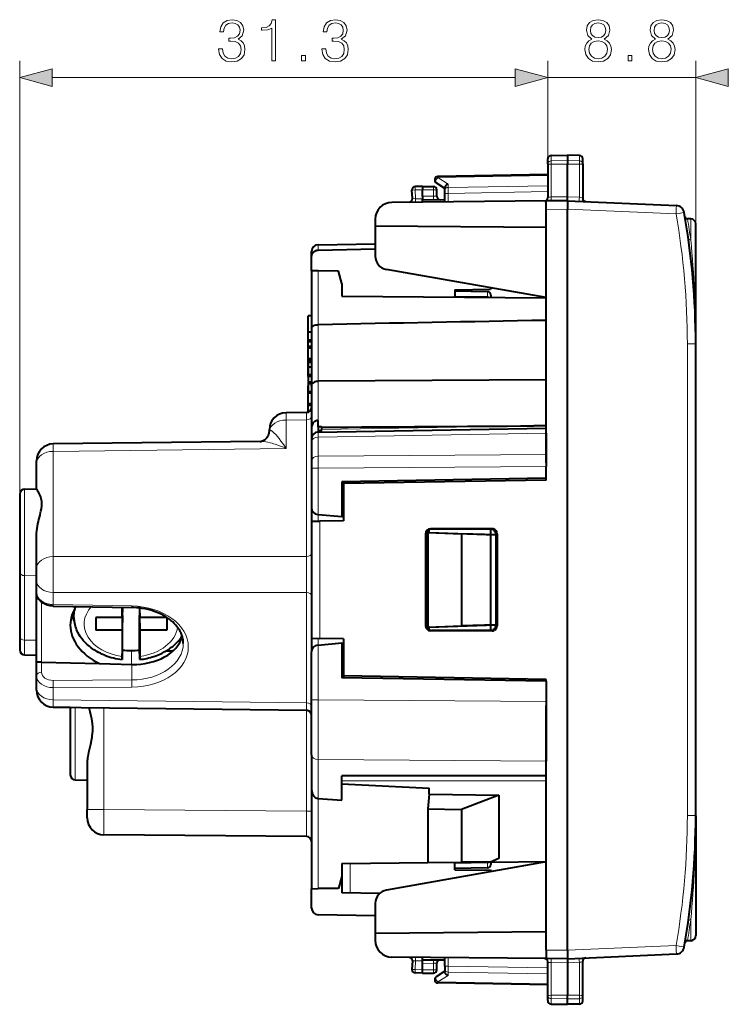
# Model space of a CAD drawing. Extents: x 0 to 420, y 0 to 297.
# Drawn here: x 230 to 272, y 118 to 176 of the extents above; entities that cross this region are included whole.
import ezdxf

# ---------------------------------------------------------------- set-up
doc = ezdxf.new("R2010")
doc.units = 0

msp = doc.modelspace()

# ---------------------------------------------------------------- linework, layer by layer
at = {"color": 7, "lineweight": 18}
for p, q in [((230.05275, 143.556229), (230.05275, 173.848709)), ((261.352753, 167.740036), (261.352753, 173.848709)), ((261.352753, 167.740036), (261.352753, 173.848709)), ((270.127747, 157.069656), (270.127747, 173.848709)), ((231.984604, 172.848709), (259.420898, 172.848709)), ((261.352753, 172.848709), (270.127747, 172.848709)), ((261.549255, 168.233185), (261.549255, 167.912766)), ((263.231232, 168.237991), (263.231232, 167.917053)), ((261.549255, 167.912766), (262.52774, 167.928009)), ((261.549255, 167.912766), (261.549255, 167.715149)), ((261.549255, 167.715149), (262.52774, 167.711929)), ((261.549255, 167.715149), (261.549255, 165.779266)), ((263.231232, 167.917053), (262.52774, 167.928009)), ((263.231232, 167.714233), (262.52774, 167.711929)), ((263.231232, 167.917053), (263.231232, 167.714233)), ((263.231232, 167.714233), (263.231232, 165.757141)), ((261.352753, 167.041733), (254.847824, 166.928192)), ((255.447815, 166.537628), (254.847824, 166.928192)), ((255.447815, 166.343506), (255.447815, 166.537628)), ((261.352753, 166.446579), (255.447815, 166.343506)), ((255.449265, 165.98996), (255.447815, 166.343506)), ((253.523087, 165.671631), (253.329834, 165.678711)), ((253.92775, 166.200363), (253.495773, 166.192825)), ((253.523087, 165.671631), (253.495773, 166.192825)), ((253.92775, 165.675171), (253.523087, 165.671631)), ((253.92775, 166.200272), (254.584732, 166.200272)), ((253.92775, 165.825272), (254.584732, 165.819534)), ((254.777756, 166.200272), (254.584732, 166.200272)), ((254.584732, 165.819534), (254.584732, 166.200272)), ((254.777374, 165.816177), (254.584732, 165.819534)), ((255.252747, 165.98996), (255.449265, 165.98996)), ((261.352753, 166.093018), (255.449265, 165.98996)), ((255.449265, 165.488495), (255.449265, 165.98996)), ((262.52774, 165.787811), (261.549255, 165.779266)), ((262.527771, 165.787872), (263.231232, 165.757141)), ((262.52774, 165.050323), (261.252747, 165.0392)), ((262.52774, 165.049988), (268.960968, 164.769104)), ((269.832977, 164.480423), (269.832977, 163.231659)), ((247.745209, 162.634064), (247.745773, 162.948807)), ((247.745773, 161.396851), (247.745773, 158.209488)), ((257.78125, 159.873764), (255.852753, 159.907425)), ((257.781281, 160.166183), (257.78125, 159.873764)), ((257.78125, 159.824982), (257.78125, 159.873764)), ((247.749268, 158.209534), (247.749268, 154.875732)), ((269.632111, 129.13089), (269.632111, 157.069656)), ((270.127747, 157.069656), (269.632111, 157.069656)), ((247.749268, 154.875732), (247.749268, 152.540482)), ((245.844025, 152.559692), (245.840408, 152.998978)), ((247.055374, 152.574631), (247.056458, 153.013977)), ((247.055374, 152.574631), (245.844025, 152.559692)), ((245.844025, 150.877075), (245.844025, 152.559692)), ((247.055374, 144.471909), (247.055374, 152.574631)), ((247.745712, 151.848373), (247.745773, 151.555954)), ((247.745773, 151.555954), (261.252747, 151.791718)), ((247.952759, 151.99884), (260.527039, 152.218323)), ((232.044022, 150.706757), (232.040405, 151.146057)), ((247.745773, 151.555954), (247.745773, 150.427536)), ((245.844025, 150.877075), (232.044022, 150.706757)), ((232.044022, 144.471909), (232.044022, 150.706757)), ((247.745773, 150.427536), (261.252747, 150.525177)), ((247.745773, 150.427536), (247.745773, 149.720535)), ((247.352753, 149.720535), (247.745773, 149.720535)), ((247.745773, 149.720535), (261.252747, 149.818192)), ((247.745773, 149.720535), (247.745773, 146.967911)), ((230.347519, 148.474228), (230.347519, 143.344131)), ((249.252747, 147.498505), (249.152756, 147.500244)), ((249.252747, 147.098557), (249.152756, 147.100311)), ((247.745773, 146.975266), (247.745773, 146.573975)), ((247.844025, 146.575684), (247.844025, 139.624863)), ((254.17775, 145.800598), (254.111084, 145.822784)), ((254.478073, 146.100281), (254.410843, 146.12265)), ((257.977783, 146.100281), (258.051544, 146.124863)), ((258.27774, 145.800415), (258.352051, 145.82518)), ((232.044022, 144.471909), (247.055374, 144.471909)), ((230.347519, 143.344131), (230.347519, 139.525757)), ((230.347519, 143.344131), (231.05275, 143.335419)), ((232.044022, 141.633133), (232.044022, 142.350677)), ((232.044022, 142.350677), (247.055374, 142.350662)), ((247.055359, 135.807556), (247.055374, 142.350662)), ((231.337051, 138.219681), (231.337051, 141.787628)), ((232.044022, 141.633133), (236.709473, 141.546753)), ((254.17775, 140.399948), (254.111069, 140.377762)), ((254.478073, 140.100281), (254.410843, 140.077911)), ((257.977783, 140.100281), (258.051544, 140.075684)), ((258.27774, 140.400131), (258.352051, 140.375366)), ((230.347519, 139.525757), (230.347519, 138.645569)), ((230.347519, 139.525757), (231.05275, 139.517044)), ((247.745773, 139.626587), (247.745773, 139.225296)), ((236.688171, 138.087418), (236.688171, 138.909454)), ((247.745773, 135.97995), (247.745773, 139.23288)), ((249.252747, 139.10199), (249.152756, 139.10025)), ((249.252747, 138.702057), (249.152756, 138.700302)), ((231.347519, 137.620987), (231.347519, 138.219421)), ((236.706848, 138.08696), (236.706848, 137.163391)), ((236.706848, 137.163391), (232.041412, 137.134598)), ((236.709473, 136.739166), (232.044022, 136.710373)), ((232.044022, 135.992828), (232.044022, 136.710373)), ((232.040405, 135.553543), (232.044022, 135.992828)), ((232.044022, 135.992828), (247.055359, 135.807556)), ((247.745773, 135.97995), (247.352753, 135.97995)), ((247.745773, 135.97995), (261.252747, 135.882294)), ((247.745773, 132.444946), (247.745773, 135.97995)), ((233.347519, 135.537399), (233.347519, 131.245132)), ((235.044022, 135.516479), (235.044022, 129.491577)), ((247.056458, 135.36821), (247.055359, 135.807556)), ((247.055359, 129.386749), (247.055359, 135.368225)), ((247.745773, 132.444946), (261.252747, 132.34729)), ((247.745773, 132.444946), (247.745773, 130.144958)), ((261.252747, 131.468353), (249.15274, 131.468353)), ((261.252747, 131.185547), (249.15274, 131.185547)), ((247.745773, 130.144958), (247.745773, 124.803703)), ((234.05275, 129.491577), (235.044022, 129.491577)), ((247.055359, 129.386749), (235.044022, 129.491577)), ((247.352753, 129.386749), (247.055359, 129.386749)), ((270.127747, 129.13089), (269.632111, 129.13089)), ((249.644028, 124.547882), (249.644028, 126.304565)), ((257.78125, 126.326782), (255.852753, 126.293121)), ((257.78125, 126.326782), (257.78125, 126.37558)), ((257.78125, 126.326782), (257.781281, 126.034363)), ((269.832977, 121.720131), (269.832977, 122.968895)), ((262.52774, 121.150558), (268.960968, 121.431435)), ((262.52774, 121.150215), (261.252747, 121.161346)), ((253.523087, 120.528908), (253.329819, 120.521851)), ((253.523087, 120.528908), (253.495773, 120.007721)), ((253.92775, 120.525383), (253.523087, 120.528908)), ((253.92775, 120.375275), (254.584732, 120.381012)), ((254.777359, 120.384377), (254.584732, 120.381012)), ((254.584732, 120.000275), (254.584732, 120.381012)), ((255.252747, 120.210579), (255.449249, 120.210579)), ((255.449249, 120.210579), (255.447815, 119.85704)), ((255.449249, 120.210579), (255.449249, 120.712051)), ((261.352753, 120.107536), (255.449249, 120.210579)), ((262.52774, 120.412743), (261.549255, 120.42128)), ((261.549255, 118.485405), (261.549255, 120.42128)), ((262.52774, 120.412682), (263.231232, 120.443398)), ((263.231232, 118.486305), (263.231232, 120.443398)), ((253.92775, 120.000183), (253.495773, 120.007721)), ((253.92775, 120.000275), (254.584732, 120.000275)), ((254.77774, 120.000275), (254.584732, 120.000275)), ((255.447815, 119.662926), (254.847809, 119.272362)), ((261.352753, 119.753975), (255.447815, 119.85704)), ((255.447815, 119.85704), (255.447815, 119.662926)), ((261.352753, 119.158821), (254.847809, 119.272362)), ((261.549255, 118.485405), (262.52774, 118.488617)), ((261.549255, 118.287781), (261.549255, 118.485405)), ((263.231232, 118.486305), (262.52774, 118.488617)), ((263.231232, 118.283501), (263.231232, 118.486305)), ((261.549255, 118.287781), (262.52774, 118.272537)), ((261.549255, 117.967354), (261.549255, 118.287781)), ((263.231232, 118.283501), (262.52774, 118.272537)), ((263.231232, 117.962555), (263.231232, 118.283501))]:
    msp.add_line(p, q, dxfattribs=at)
at = {"color": 7, "lineweight": 40}
for p, q in [((261.352753, 167.740036), (261.352753, 168.033234)), ((261.549255, 168.233185), (262.52774, 168.250275)), ((262.52774, 168.250275), (262.52774, 167.928009)), ((263.231232, 168.237991), (262.52774, 168.250275)), ((263.427765, 167.742706), (263.427765, 168.038025)), ((261.352753, 167.740036), (261.352753, 165.738281)), ((262.52774, 167.928009), (262.52774, 167.711929)), ((262.52774, 165.787811), (262.52774, 167.711929)), ((263.427765, 167.742706), (263.427765, 165.702438)), ((261.352753, 167.100281), (254.849258, 166.986755)), ((253.92775, 166.400269), (253.499268, 166.392792)), ((253.927521, 166.399872), (253.92775, 166.200272)), ((253.92775, 166.400269), (254.577759, 166.400269)), ((255.252747, 166.287781), (254.743652, 166.619171)), ((255.252747, 166.202103), (255.252747, 166.335327)), ((253.329422, 165.678741), (253.303024, 166.182358)), ((253.92775, 165.825272), (253.92775, 166.200272)), ((253.92775, 165.825272), (253.92775, 165.625732)), ((254.777756, 165.816162), (254.777756, 166.200272)), ((255.252747, 165.98996), (255.252747, 166.202103)), ((255.252747, 165.486786), (255.252747, 165.98996)), ((262.527679, 165.5504), (262.52774, 165.787872)), ((261.252747, 165.539154), (252.119034, 165.459442)), ((253.92775, 165.625336), (255.252762, 165.61377)), ((253.92775, 165.47522), (253.92775, 165.625336)), ((262.527771, 165.550278), (261.252747, 165.539154)), ((261.252747, 165.0392), (261.252747, 165.538895)), ((262.52774, 165.550278), (268.978424, 165.268631)), ((261.252747, 150.023285), (261.252747, 165.0392)), ((262.52774, 121.150558), (262.52774, 165.049988)), ((251.127747, 164.459473), (251.127747, 164.050278)), ((261.252747, 163.961914), (251.127747, 164.050278)), ((251.127747, 164.050278), (251.127747, 162.271561)), ((269.832977, 164.480423), (269.636993, 164.483841)), ((270.127747, 157.084656), (270.127747, 164.180466)), ((247.745773, 162.948807), (251.127762, 163.007843)), ((247.352753, 162.203247), (247.352753, 162.548859)), ((247.352753, 161.400269), (247.352753, 162.203247)), ((247.745209, 162.634064), (251.127747, 162.71286)), ((247.352753, 161.400269), (247.352753, 158.010925)), ((247.745773, 161.396851), (247.352997, 161.400269)), ((248.955536, 161.386292), (247.745773, 161.396851)), ((249.152756, 160.650269), (248.955536, 161.386292)), ((261.252747, 159.814972), (251.788834, 161.483704)), ((249.152756, 160.650269), (249.152756, 159.900269)), ((249.152756, 159.900269), (261.252747, 159.794678)), ((255.852753, 160.275269), (257.95282, 160.311935)), ((255.852753, 160.275269), (255.852753, 159.841797)), ((257.78125, 160.166611), (255.852753, 160.200272)), ((255.852753, 160.199844), (255.852753, 159.907425)), ((255.852753, 159.841812), (255.852753, 159.907425)), ((258.022888, 160.384491), (257.95282, 160.311935)), ((257.977753, 159.966278), (257.977753, 159.824219)), ((247.152756, 157.758316), (247.152756, 158.727524)), ((247.352753, 158.727524), (247.152756, 158.727524)), ((247.748978, 158.209534), (247.745773, 158.209488)), ((247.152756, 157.802597), (247.152756, 157.992889)), ((247.152756, 157.29216), (247.152756, 157.758316)), ((247.352753, 157.758316), (247.152756, 157.758316)), ((247.352753, 158.010925), (247.352753, 154.577393)), ((247.152756, 156.910095), (247.152756, 157.339371)), ((247.152756, 157.194824), (247.152756, 157.29216)), ((247.352753, 157.29216), (247.152756, 157.29216)), ((247.352753, 157.194824), (247.152756, 157.194824)), ((247.152756, 156.823059), (247.152756, 156.910095)), ((247.352753, 156.910095), (247.152756, 156.910095)), ((270.127747, 129.13089), (270.127747, 157.069656)), ((247.152756, 156.365768), (247.152756, 156.823059)), ((247.152756, 156.181351), (247.152756, 156.823059)), ((247.352753, 156.823059), (247.152756, 156.823059)), ((247.152756, 156.069244), (247.152756, 156.727173)), ((247.152756, 156.181351), (247.152756, 156.11496)), ((247.352753, 156.181351), (247.152756, 156.181351)), ((247.152756, 156.069244), (247.152756, 156.172501)), ((247.152756, 156.11496), (247.152756, 155.784515)), ((247.352753, 156.069244), (247.152756, 156.069244)), ((247.152756, 155.967453), (247.152756, 156.069244)), ((247.152756, 155.69455), (247.152756, 155.967468)), ((247.352753, 155.967453), (247.152756, 155.967453)), ((247.152756, 155.784515), (247.152756, 154.810898)), ((247.152756, 155.249039), (247.152756, 155.69455)), ((247.352753, 155.69455), (247.152756, 155.69455)), ((247.152756, 155.147247), (247.152756, 155.249039)), ((247.352753, 155.249039), (247.152756, 155.249039)), ((247.152756, 155.147247), (247.152756, 154.24295)), ((247.352753, 155.147247), (247.152756, 155.147247)), ((247.352753, 154.810898), (247.152756, 154.810898)), ((247.152756, 154.810898), (247.152756, 154.713531)), ((247.352753, 154.713531), (247.152756, 154.713531)), ((247.152756, 153.531921), (247.152756, 154.59259)), ((247.352753, 154.577393), (247.352753, 152.098907)), ((247.749268, 154.875732), (261.252747, 154.964355)), ((247.352753, 154.24295), (247.152756, 154.24295)), ((247.152756, 154.24295), (247.152756, 154.145599)), ((247.352753, 154.145599), (247.152756, 154.145599)), ((247.152756, 153.585007), (247.152756, 153.899246)), ((247.152756, 153.031128), (247.152756, 153.546661)), ((247.152756, 153.424225), (247.152756, 153.531921)), ((247.352753, 153.531921), (247.152756, 153.531921)), ((247.152756, 153.031128), (247.152756, 153.424225)), ((247.352753, 153.424225), (247.152756, 153.424225)), ((247.056458, 153.013977), (245.840408, 152.998978)), ((247.352753, 153.313965), (247.352509, 153.302078)), ((247.752457, 152.540512), (247.749268, 152.540482)), ((247.752747, 152.157394), (247.752747, 152.540512)), ((244.852753, 151.885834), (244.852753, 151.999054)), ((247.352753, 152.098907), (247.352753, 151.448868)), ((247.745773, 151.848801), (261.252747, 152.084564)), ((247.952759, 152.158218), (247.752747, 152.157394)), ((247.752747, 152.157394), (247.752747, 151.9496)), ((247.752747, 151.949142), (247.752747, 151.848923)), ((247.752747, 151.949142), (247.952759, 151.949142)), ((247.952759, 152.158218), (247.952759, 152.141724)), ((247.952759, 152.141724), (247.952759, 151.99884)), ((247.952759, 151.949142), (247.952759, 151.99884)), ((247.952759, 151.852417), (247.952759, 151.949142)), ((261.252747, 152.223099), (260.527039, 152.218323)), ((261.252747, 151.791718), (261.252747, 152.084137)), ((261.252747, 151.791718), (261.252747, 150.525177)), ((244.307281, 151.29744), (232.040405, 151.146057)), ((247.352753, 151.448608), (247.352753, 151.273148)), ((247.352753, 151.273148), (247.352753, 150.14473)), ((261.252747, 150.525177), (261.252747, 149.818192)), ((231.05275, 149.99968), (231.05275, 150.145859)), ((231.05275, 148.477097), (231.05275, 149.99968)), ((247.352753, 150.14473), (247.352753, 149.720535)), ((247.352753, 149.720535), (247.352753, 147.370667)), ((261.252747, 149.111481), (261.252747, 149.818192)), ((261.252747, 149.111481), (249.152756, 148.900269)), ((249.152756, 148.900269), (249.152756, 146.844879)), ((261.252747, 149.009735), (249.252747, 148.800278)), ((249.252747, 148.80069), (249.252747, 148.901581)), ((249.252747, 148.800278), (249.252747, 146.600281)), ((261.252747, 149.009735), (261.252747, 149.111481)), ((230.05275, 148.174286), (230.05275, 143.556229)), ((230.347519, 148.474228), (231.05275, 148.486542)), ((247.352753, 147.378006), (247.352753, 138.82254)), ((249.252747, 147.298523), (249.152756, 147.300278)), ((247.352753, 146.567108), (247.352753, 139.633438)), ((247.352997, 146.567108), (247.844025, 146.575684)), ((247.745773, 146.967911), (247.717941, 146.970352)), ((247.745773, 146.967911), (249.152756, 146.844879)), ((249.252747, 146.600281), (247.844025, 146.575684)), ((249.152756, 146.85112), (249.252747, 146.842392)), ((254.111084, 145.822784), (254.111069, 140.377762)), ((254.252747, 145.900269), (256.252747, 145.830551)), ((254.252747, 145.900269), (254.252747, 140.300278)), ((254.317749, 145.900269), (254.252747, 145.900269)), ((254.317749, 145.900269), (254.317749, 146.054031)), ((254.317749, 145.900269), (258.27774, 145.762222)), ((258.051544, 146.124863), (254.410843, 146.12265)), ((257.977783, 146.100281), (254.478073, 146.100281)), ((258.27774, 145.762024), (256.252747, 145.830551)), ((256.252747, 145.830551), (256.252747, 140.369995)), ((257.977753, 140.100281), (257.977753, 146.100281)), ((258.352051, 145.82518), (258.352051, 140.375366)), ((231.05275, 143.764832), (231.05275, 145.707626)), ((254.17775, 145.800598), (254.17775, 140.399948)), ((258.27774, 145.800415), (258.27774, 140.400131)), ((230.05275, 143.556229), (230.05275, 139.737854)), ((231.05275, 143.057755), (231.05275, 143.764832)), ((231.05275, 142.34877), (231.05275, 143.057755)), ((231.05275, 138.219543), (231.05275, 142.34877)), ((232.041092, 141.545303), (236.706543, 141.458923)), ((233.29277, 140.662399), (233.226105, 141.199097)), ((236.121231, 140.859802), (236.121231, 141.469772)), ((236.144409, 141.469086), (236.121231, 140.859802)), ((237.162689, 141.427216), (237.184265, 140.859802)), ((237.184265, 140.859802), (237.184265, 141.424545)), ((234.571075, 140.859818), (234.571075, 140.108154)), ((236.121231, 140.859802), (234.571075, 140.859818)), ((236.15274, 140.981018), (236.121231, 140.108154)), ((236.125854, 140.981018), (236.152756, 140.981018)), ((236.152756, 138.935226), (236.152756, 140.981354)), ((237.152756, 138.935226), (237.152756, 140.981354)), ((237.152756, 140.981018), (237.179642, 140.981018)), ((237.152756, 140.981018), (237.184265, 140.108154)), ((238.771072, 140.859802), (237.184265, 140.859802)), ((238.771072, 140.859802), (238.771072, 140.108154)), ((236.121231, 140.108154), (234.571075, 140.108154)), ((236.121231, 140.108154), (236.121231, 138.557922)), ((238.771072, 140.108154), (237.184265, 140.108154)), ((237.184265, 140.108154), (237.184265, 138.557922)), ((254.252747, 140.300278), (256.252747, 140.369995)), ((254.317749, 140.300278), (254.252747, 140.300278)), ((254.317749, 140.300278), (258.27774, 140.438324)), ((254.317749, 140.14653), (254.317749, 140.300278)), ((258.051544, 140.075684), (254.410843, 140.077911)), ((257.977783, 140.100281), (254.478073, 140.100281)), ((258.27774, 140.438522), (256.252747, 140.369995)), ((230.05275, 139.737854), (230.05275, 138.945526)), ((231.05275, 139.599091), (231.05275, 139.799225)), ((247.352997, 139.633438), (247.844025, 139.624863)), ((249.252747, 139.600281), (247.844025, 139.624863)), ((249.252747, 139.600281), (249.252747, 137.400269)), ((236.135574, 138.51445), (236.152756, 138.935226)), ((237.091568, 138.92926), (237.153046, 138.928131)), ((237.169922, 138.51445), (237.152756, 138.935226)), ((238.758743, 138.898407), (239.110062, 138.891891)), ((239.05072, 138.89299), (239.153961, 138.89299)), ((239.145111, 138.884827), (239.110062, 138.891891)), ((247.352753, 135.97995), (247.352753, 138.82988)), ((247.745773, 139.232635), (247.717957, 139.230194)), ((247.745773, 139.23288), (249.152756, 139.356644)), ((249.152756, 139.349426), (249.252747, 139.358154)), ((249.152756, 139.356644), (249.152756, 137.300278)), ((249.252747, 138.902023), (249.152756, 138.900269)), ((230.347519, 138.645569), (231.05275, 138.633255)), ((230.347519, 138.645569), (231.05275, 138.633255)), ((231.05275, 137.40889), (231.05275, 138.219543)), ((231.337051, 138.219681), (231.052917, 138.219543)), ((231.347519, 138.219421), (231.337051, 138.219543)), ((231.347519, 138.219421), (234.784546, 138.134476)), ((234.784546, 138.134476), (236.706848, 138.08696)), ((231.05275, 136.699905), (231.05275, 137.40889)), ((261.252747, 137.089066), (249.152756, 137.300278)), ((261.252747, 137.190811), (249.252747, 137.400269)), ((249.252747, 137.399857), (249.252747, 137.298981)), ((261.252747, 137.089066), (261.252747, 137.190811)), ((261.252747, 137.089066), (261.252747, 135.882294)), ((231.05275, 136.553726), (231.05275, 136.699905)), ((247.352753, 132.727753), (247.352753, 135.97995)), ((233.05275, 135.541046), (232.040405, 135.553543)), ((232.040405, 135.553543), (247.056458, 135.36821)), ((233.05275, 135.541046), (233.05275, 131.54509)), ((261.252747, 135.882294), (261.252747, 132.34729)), ((261.252747, 121.161346), (261.252747, 135.65564)), ((247.352753, 132.727753), (247.352753, 130.71254)), ((234.05275, 132.291946), (234.05275, 129.491577)), ((247.352753, 132.350281), (247.352753, 131.851929)), ((261.252747, 131.493973), (261.252747, 132.34729)), ((233.347519, 131.245132), (234.05275, 131.232819)), ((261.252747, 131.493973), (249.15274, 131.493973)), ((249.15274, 130.040588), (249.15274, 131.493973)), ((247.352753, 130.71254), (247.352753, 124.800278)), ((247.352753, 130.71254), (247.352753, 130.150284)), ((249.15274, 131.009354), (254.317749, 130.754303)), ((254.317749, 130.400742), (254.317749, 130.754303)), ((247.352753, 130.150284), (247.352753, 127.950279)), ((247.745773, 130.144958), (247.717926, 130.147018)), ((247.745773, 130.144958), (249.15274, 130.040588)), ((254.317749, 130.400742), (254.252747, 129.523819)), ((254.317749, 130.400742), (258.465698, 130.349686)), ((258.465698, 130.349686), (256.252747, 129.499207)), ((258.465698, 130.349686), (258.465698, 126.594398)), ((234.05275, 128.991913), (234.05275, 129.491577)), ((254.252747, 129.523819), (256.252747, 129.499207)), ((254.252747, 129.523819), (254.252747, 126.34478)), ((256.252747, 129.499207), (256.252747, 126.362236)), ((270.127747, 129.115906), (270.127747, 122.020081)), ((247.055359, 127.886803), (235.044022, 127.991631)), ((258.465698, 126.594398), (257.963043, 126.377159)), ((249.15274, 126.300278), (254.252747, 126.34478)), ((249.15274, 126.300278), (249.15274, 125.550278)), ((261.252747, 126.385582), (251.788834, 124.716843)), ((254.252747, 126.34478), (256.252747, 126.362236)), ((255.852753, 125.925278), (255.852753, 126.358749)), ((255.852753, 126.293121), (255.852753, 126.358749)), ((255.852753, 126.000702), (255.852753, 126.293121)), ((257.78125, 126.033936), (255.852753, 126.000275)), ((257.963043, 126.377159), (256.252747, 126.362236)), ((257.963043, 126.377159), (261.252747, 126.405869)), ((257.977753, 126.381981), (257.977753, 126.234299)), ((249.15274, 125.550278), (248.955536, 124.814262)), ((249.15274, 125.550278), (249.15274, 124.557808)), ((255.852753, 125.925278), (257.95282, 125.888618)), ((258.022888, 125.816078), (257.95282, 125.888618)), ((247.352753, 123.651688), (247.352753, 124.800278)), ((247.352997, 124.800278), (247.745773, 124.803703)), ((248.955536, 124.814262), (247.745773, 124.803703)), ((251.38118, 124.513184), (249.15274, 124.557808)), ((251.127747, 123.928993), (251.127747, 122.150276)), ((251.127747, 123.192719), (247.745758, 123.251755)), ((261.252747, 122.238632), (251.127747, 122.150276)), ((251.127747, 122.150276), (251.127747, 121.741074)), ((269.832977, 121.720131), (269.636993, 121.716705)), ((261.252747, 120.6614), (252.119019, 120.741112)), ((261.252747, 121.161346), (261.252747, 120.661652)), ((262.52774, 120.650276), (268.978424, 120.931915)), ((253.329407, 120.52182), (253.303024, 120.018188)), ((253.92775, 120.575226), (253.92775, 120.725327)), ((253.92775, 120.575226), (255.252747, 120.586784)), ((253.92775, 120.375275), (253.92775, 120.574821)), ((253.92775, 120.000275), (253.92775, 120.375275)), ((254.77774, 120.000275), (254.77774, 120.384377)), ((255.252747, 120.210579), (255.252747, 120.71376)), ((255.252747, 120.210579), (255.252747, 119.998444)), ((262.52774, 120.650276), (261.252747, 120.6614)), ((261.352753, 118.46051), (261.352753, 120.462265)), ((262.527679, 120.650146), (262.52774, 120.412682)), ((262.52774, 120.412743), (262.52774, 118.488617)), ((263.427734, 118.45784), (263.427734, 120.498108)), ((253.927734, 119.800278), (253.499252, 119.807755)), ((253.927521, 119.800682), (253.92775, 120.000275)), ((253.92775, 119.800278), (254.577744, 119.800278)), ((255.252747, 119.912773), (254.743637, 119.581383)), ((255.252747, 119.998444), (255.252747, 119.865227)), ((261.352753, 119.100273), (254.849258, 119.213791)), ((261.352753, 118.16732), (261.352753, 118.46051)), ((262.52774, 118.272537), (262.52774, 118.488617)), ((263.427734, 118.162521), (263.427734, 118.45784)), ((261.549255, 117.967361), (262.52774, 117.950279)), ((261.549255, 117.967354), (262.52774, 117.950272)), ((261.549255, 117.967354), (262.52774, 117.950272)), ((261.549255, 117.967354), (262.52774, 117.950279)), ((262.52774, 117.950272), (262.52774, 118.272537)), ((263.231232, 117.962555), (262.52774, 117.950272)), ((263.231232, 117.962555), (262.52774, 117.950272)), ((263.231232, 117.962555), (262.52774, 117.950279)), ((263.231232, 117.962555), (262.52774, 117.950279))]:
    msp.add_line(p, q, dxfattribs=at)
at = {"color": 7, "lineweight": 18}
for points in [[(241.837311, 174.544128), (241.837311, 174.53717), (241.889465, 174.217285), (242.045944, 173.980835), (242.292816, 173.831329), (242.626602, 173.779175), (242.949966, 173.831329), (243.196838, 173.973877), (243.353302, 174.203369), (243.408936, 174.505875), (243.381134, 174.721451), (243.301147, 174.898773), (243.172501, 175.030914), (242.995178, 175.117828), (243.245514, 175.329926), (243.332443, 175.649826), (243.283768, 175.90712), (243.148163, 176.105316), (242.929108, 176.233963), (242.643997, 176.279175), (242.344971, 176.22702), (242.118958, 176.087921), (241.972916, 175.858444), (241.913818, 175.555939), (242.129395, 175.555939), (242.167633, 175.781952), (242.268463, 175.952332), (242.424942, 176.056641), (242.640518, 176.094879), (242.831757, 176.06012), (242.981262, 175.969711), (243.078629, 175.827148), (243.113388, 175.649826), (243.07515, 175.444672), (242.967361, 175.302124), (242.786545, 175.211716), (242.543152, 175.183899), (242.456238, 175.187378), (242.456238, 175.01004), (242.560547, 175.013519), (242.828278, 174.982224), (243.019516, 174.888351), (243.134247, 174.731873), (243.172501, 174.512817), (243.134247, 174.279861), (243.026459, 174.106018), (242.849136, 173.99823), (242.612701, 173.963455), (242.386688, 174.001694), (242.216309, 174.11644), (242.108521, 174.297241), (242.073761, 174.544128)], [(244.990311, 173.848709), (245.219788, 173.848709), (245.219788, 176.279175), (245.018127, 176.279175), (244.965973, 176.06012), (244.851227, 175.910599), (244.659988, 175.823669), (244.402679, 175.799332), (244.388779, 175.799332), (244.388779, 175.649826), (244.423553, 175.649826), (244.764297, 175.681122), (244.990311, 175.785431)], [(247.961792, 174.544128), (247.961792, 174.53717), (248.013947, 174.217285), (248.17041, 173.980835), (248.417282, 173.831329), (248.751083, 173.779175), (249.074448, 173.831329), (249.32132, 173.973877), (249.477783, 174.203369), (249.533417, 174.505875), (249.5056, 174.721451), (249.425629, 174.898773), (249.296982, 175.030914), (249.119644, 175.117828), (249.369995, 175.329926), (249.456924, 175.649826), (249.408249, 175.90712), (249.272644, 176.105316), (249.053589, 176.233963), (248.768463, 176.279175), (248.469437, 176.22702), (248.243439, 176.087921), (248.097397, 175.858444), (248.038284, 175.555939), (248.25386, 175.555939), (248.292114, 175.781952), (248.392944, 175.952332), (248.549408, 176.056641), (248.764984, 176.094879), (248.956223, 176.06012), (249.105743, 175.969711), (249.203094, 175.827148), (249.237869, 175.649826), (249.199615, 175.444672), (249.091827, 175.302124), (248.911026, 175.211716), (248.667633, 175.183899), (248.580704, 175.187378), (248.580704, 175.01004), (248.685013, 175.013519), (248.952759, 174.982224), (249.143982, 174.888351), (249.258728, 174.731873), (249.296982, 174.512817), (249.258728, 174.279861), (249.15094, 174.106018), (248.973618, 173.99823), (248.737183, 173.963455), (248.511169, 174.001694), (248.34079, 174.11644), (248.233002, 174.297241), (248.198227, 174.544128)], [(263.975677, 175.135223), (263.79834, 175.034378), (263.666229, 174.891815), (263.582764, 174.714493), (263.554962, 174.512817), (263.607117, 174.210327), (263.76358, 173.977356), (264.010468, 173.831329), (264.340759, 173.779175), (264.667603, 173.831329), (264.91449, 173.977356), (265.070953, 174.206848), (265.126587, 174.512817), (265.095306, 174.714493), (265.01532, 174.891815), (264.87973, 175.034378), (264.705872, 175.135223), (264.952728, 175.3508), (265.036194, 175.65329), (264.987518, 175.90712), (264.848419, 176.105316), (264.629364, 176.233963), (264.340759, 176.279175), (264.048706, 176.233963), (263.829651, 176.105316), (263.690552, 175.90712), (263.645355, 175.65329), (263.725342, 175.3508)], [(267.750366, 175.135223), (267.573029, 175.034378), (267.440918, 174.891815), (267.357452, 174.714493), (267.329651, 174.512817), (267.381805, 174.210327), (267.538269, 173.977356), (267.785126, 173.831329), (268.115448, 173.779175), (268.442291, 173.831329), (268.689178, 173.977356), (268.845642, 174.206848), (268.901276, 174.512817), (268.869965, 174.714493), (268.790009, 174.891815), (268.654388, 175.034378), (268.48056, 175.135223), (268.727417, 175.3508), (268.810883, 175.65329), (268.762177, 175.90712), (268.623108, 176.105316), (268.404053, 176.233963), (268.115448, 176.279175), (267.823395, 176.233963), (267.60434, 176.105316), (267.46524, 175.90712), (267.420044, 175.65329), (267.500031, 175.3508)], [(263.881805, 175.646347), (263.909607, 175.830627), (264.000031, 175.97319), (264.146057, 176.06012), (264.340759, 176.094879), (264.532013, 176.06012), (264.67804, 175.97319), (264.768463, 175.830627), (264.799744, 175.646347), (264.768463, 175.469009), (264.67804, 175.333405), (264.535492, 175.24649), (264.340759, 175.218658), (264.142578, 175.24649), (264.000031, 175.333405), (263.909607, 175.469009)], [(267.656494, 175.646347), (267.684296, 175.830627), (267.774719, 175.97319), (267.920746, 176.06012), (268.115448, 176.094879), (268.306702, 176.06012), (268.452728, 175.97319), (268.543152, 175.830627), (268.574432, 175.646347), (268.543152, 175.469009), (268.452728, 175.333405), (268.310181, 175.24649), (268.115448, 175.218658), (267.917267, 175.24649), (267.774719, 175.333405), (267.684296, 175.469009)], [(263.791412, 174.505875), (263.826172, 174.728394), (263.93396, 174.895294), (264.107819, 174.99614), (264.340759, 175.034378), (264.570251, 174.99614), (264.740631, 174.895294), (264.851898, 174.731873), (264.890137, 174.523254), (264.848419, 174.293762), (264.737152, 174.11644), (264.563293, 174.001694), (264.340759, 173.963455), (264.118256, 174.001694), (263.944397, 174.11644), (263.829651, 174.286819)], [(267.566071, 174.505875), (267.600861, 174.728394), (267.708649, 174.895294), (267.882507, 174.99614), (268.115448, 175.034378), (268.34494, 174.99614), (268.51532, 174.895294), (268.626587, 174.731873), (268.664825, 174.523254), (268.623108, 174.293762), (268.511841, 174.11644), (268.337982, 174.001694), (268.115448, 173.963455), (267.892914, 174.001694), (267.719086, 174.11644), (267.60434, 174.286819)], [(246.762909, 173.848709), (246.992386, 173.848709), (246.992386, 174.158173), (246.762909, 174.158173)], [(266.113373, 173.848709), (266.342865, 173.848709), (266.342865, 174.158173), (266.113373, 174.158173)], [(231.984604, 173.366348), (230.05275, 172.848709), (231.984604, 172.33107)], [(259.420898, 172.33107), (261.352753, 172.848709), (259.420898, 173.366348)], [(259.420898, 172.33107), (261.352753, 172.848709), (259.420898, 173.366348)], [(272.059601, 173.366348), (270.127747, 172.848709), (272.059601, 172.33107)]]:
    msp.add_lwpolyline(points, close=True, dxfattribs=at)
for points in [[(261.352753, 167.740036), (261.355225, 167.766968), (261.36264, 167.79335), (261.374695, 167.818207), (261.397888, 167.848663), (261.443115, 167.883667), (261.50116, 167.906281), (261.549255, 167.912766)], [(261.352753, 167.740036), (261.353119, 167.738724), (261.35379, 167.737854), (261.356079, 167.736099), (261.361908, 167.73349), (261.381134, 167.728668), (261.445343, 167.720901), (261.549255, 167.715149)], [(263.427765, 167.742706), (263.424591, 167.773361), (263.415161, 167.803177), (263.399994, 167.830734), (263.37326, 167.861572), (263.323059, 167.895142), (263.284821, 167.909119), (263.233887, 167.916946), (263.231232, 167.917053)], [(263.427765, 167.742706), (263.427399, 167.74118), (263.426758, 167.740173), (263.424469, 167.738144), (263.418732, 167.735153), (263.39978, 167.729584), (263.339813, 167.721008), (263.231232, 167.714233)], [(244.857437, 151.92099), (244.865265, 151.936249), (244.876419, 151.946243), (244.890442, 151.951279), (244.902603, 151.952057), (244.915955, 151.950455), (244.935989, 151.944748), (244.95755, 151.93544), (244.984421, 151.920547), (245.012573, 151.901962), (245.044342, 151.878174), (245.077133, 151.851105), (245.144943, 151.788757), (245.214706, 151.717529), (245.267899, 151.659302), (245.321686, 151.597397), (245.430847, 151.463654), (245.541824, 151.317963), (245.642731, 151.177765), (245.743576, 151.030579), (245.844025, 150.877075)], [(244.307281, 151.29744), (244.362915, 151.297058), (244.419525, 151.294647), (244.535065, 151.284424), (244.652924, 151.267822), (244.772491, 151.245636), (244.893402, 151.21846), (245.015457, 151.186707), (245.107635, 151.160095), (245.200195, 151.131241), (245.360992, 151.076294), (245.522125, 151.015411), (245.683243, 150.948914), (245.844025, 150.877075)], [(235.044022, 127.991631), (235.04393, 127.991714), (235.043854, 127.991898), (235.043549, 127.994003), (235.042679, 128.012802), (235.040939, 128.168289), (235.040421, 128.473221), (235.044022, 129.491577)], [(261.352753, 118.46051), (261.353119, 118.461823), (261.35376, 118.4627), (261.356079, 118.464455), (261.361877, 118.467049), (261.381104, 118.471886), (261.445343, 118.479645), (261.549255, 118.485405)], [(261.352753, 118.46051), (261.355225, 118.433578), (261.36264, 118.407196), (261.374695, 118.382339), (261.397888, 118.351883), (261.443115, 118.316872), (261.50116, 118.294258), (261.549255, 118.287781)], [(263.427734, 118.45784), (263.427368, 118.459358), (263.426727, 118.460373), (263.424469, 118.462395), (263.418732, 118.465393), (263.39978, 118.470963), (263.339813, 118.479538), (263.231232, 118.486305)], [(263.427734, 118.45784), (263.424561, 118.427193), (263.415131, 118.397369), (263.399994, 118.369804), (263.37326, 118.338974), (263.323059, 118.305412), (263.284821, 118.291435), (263.233887, 118.283607), (263.231232, 118.283501)]]:
    msp.add_lwpolyline(points, dxfattribs=at)
at = {"color": 7, "lineweight": 40}
for points in [[(255.447815, 166.537628), (255.40387, 166.519974), (255.361908, 166.495911), (255.323868, 166.466278), (255.306992, 166.449707), (255.291885, 166.43219), (255.271118, 166.400711), (255.262878, 166.38324), (255.256943, 166.365646), (255.253815, 166.350311), (255.252747, 166.335327)], [(247.352753, 162.203247), (247.355438, 162.253265), (247.363556, 162.302917), (247.377151, 162.351685), (247.396271, 162.398941), (247.416962, 162.437561), (247.441711, 162.474289), (247.470276, 162.508377), (247.493408, 162.531281), (247.518417, 162.552368), (247.544617, 162.571075), (247.572388, 162.587677), (247.600983, 162.60173), (247.630768, 162.613434), (247.667999, 162.624176), (247.706375, 162.631119), (247.745209, 162.634064)], [(247.352753, 158.010925), (247.354874, 158.031525), (247.361176, 158.051819), (247.371536, 158.071518), (247.381866, 158.085785), (247.394287, 158.099518), (247.42485, 158.125137), (247.448517, 158.140305), (247.474792, 158.154129), (247.50351, 158.166565), (247.53421, 158.177505), (247.600189, 158.194626), (247.670364, 158.205292), (247.745773, 158.209488)], [(247.352753, 154.577393), (247.355743, 154.613647), (247.364655, 154.649307), (247.379303, 154.683884), (247.39946, 154.716873), (247.424774, 154.747757), (247.450821, 154.77269), (247.480194, 154.795395), (247.512527, 154.815643), (247.538483, 154.829071), (247.565704, 154.840912), (247.62323, 154.859573), (247.68367, 154.871246), (247.716354, 154.874512), (247.749268, 154.875732)], [(247.749268, 152.540482), (247.708832, 152.537796), (247.668854, 152.530579), (247.630051, 152.519012), (247.58989, 152.501892), (247.551956, 152.480331), (247.528824, 152.464218), (247.506882, 152.446518), (247.466858, 152.406876), (247.432388, 152.362335), (247.403824, 152.313797), (247.381653, 152.262772), (247.365662, 152.209442), (247.355988, 152.154572), (247.352753, 152.098907)], [(244.307281, 151.29744), (244.340973, 151.30014), (244.388412, 151.309448), (244.431168, 151.322327), (244.469223, 151.337189), (244.518478, 151.361252), (244.571243, 151.393555), (244.603043, 151.416656), (244.634811, 151.442841), (244.666016, 151.472076), (244.696091, 151.504166), (244.729675, 151.545639), (244.764816, 151.597748), (244.794586, 151.652466), (244.811325, 151.690155), (244.825073, 151.727463), (244.8358, 151.763672), (244.843658, 151.798065)], [(231.05275, 145.707626), (231.053802, 145.779175), (231.05687, 145.850571), (231.068375, 145.992661), (231.086044, 146.133438), (231.108719, 146.272537), (231.135315, 146.409668), (231.164795, 146.544739), (231.195389, 146.674652), (231.257751, 146.92807), (231.296616, 147.092453), (231.314117, 147.173325), (231.336823, 147.292816), (231.348251, 147.366211), (231.357132, 147.438339), (231.362366, 147.497589), (231.365479, 147.555725), (231.365738, 147.648804), (231.359818, 147.738419), (231.347885, 147.824265), (231.33046, 147.90596), (231.30719, 147.986618), (231.279907, 148.061966), (231.253769, 148.12326), (231.226257, 148.180267), (231.190018, 148.247452), (231.154572, 148.307083), (231.104126, 148.38559), (231.067215, 148.442993), (231.057449, 148.461151), (231.054474, 148.46843), (231.05275, 148.477097)], [(232.041092, 141.545303), (231.952194, 141.550018), (231.863968, 141.560867), (231.776932, 141.57785), (231.691666, 141.600937), (231.608688, 141.630188), (231.52861, 141.665558), (231.451965, 141.707153), (231.379456, 141.754974), (231.320953, 141.801102), (231.26651, 141.851868), (231.220764, 141.902344), (231.193802, 141.936584), (231.168732, 141.972336), (231.145721, 142.009552), (231.124863, 142.048309), (231.106354, 142.088379), (231.090378, 142.129669), (231.077072, 142.172028), (231.066528, 142.215363), (231.058899, 142.25943), (231.054291, 142.30397), (231.05275, 142.34877)], [(239.752747, 139.334473), (239.751678, 139.389404), (239.748444, 139.444321), (239.743042, 139.499268), (239.735489, 139.554153), (239.725769, 139.609009), (239.713867, 139.663788), (239.699783, 139.718506), (239.683517, 139.773102), (239.66507, 139.82753), (239.644409, 139.881805), (239.621536, 139.935883), (239.596466, 139.989716), (239.569183, 140.043274), (239.539688, 140.096527), (239.50798, 140.149414), (239.474075, 140.201904), (239.417603, 140.281815), (239.355988, 140.360474), (239.289261, 140.437729), (239.217514, 140.513412), (239.125244, 140.601578), (239.072266, 140.64827), (239.017303, 140.694061), (238.960388, 140.738922), (238.840912, 140.825638), (238.714142, 140.908035), (238.580505, 140.985764), (238.440414, 141.058502), (238.294327, 141.125931), (238.1427, 141.18779), (237.986069, 141.243805), (237.824951, 141.293747), (237.659851, 141.337418), (237.491364, 141.374634), (237.320053, 141.405258), (237.146484, 141.429153), (236.971237, 141.446228), (236.794907, 141.456421), (236.706543, 141.458923)], [(235.106033, 138.626404), (235.015106, 138.662872), (234.925568, 138.701477), (234.837463, 138.742249), (234.720703, 138.800781), (234.628815, 138.850739), (234.538971, 138.903183), (234.451279, 138.958084), (234.365829, 139.015411), (234.282562, 139.075272), (234.201767, 139.137527), (234.123566, 139.202148), (234.04805, 139.269058), (233.992401, 139.321594), (233.934875, 139.379044), (233.879333, 139.437973), (233.825836, 139.498337), (233.774414, 139.560104), (233.729294, 139.617798), (233.68602, 139.67662), (233.644653, 139.736542), (233.578491, 139.841415), (233.552765, 139.885834), (233.506393, 139.97229), (233.463989, 140.060455), (233.425659, 140.150177), (233.391525, 140.241348), (233.361588, 140.334137), (233.33609, 140.42807), (233.315094, 140.522964), (233.298706, 140.618637), (233.29277, 140.662399)], [(237.179581, 138.37674), (237.281769, 138.389984), (237.383423, 138.405594), (237.484451, 138.423553), (237.584885, 138.443863), (237.693893, 138.468765), (237.801254, 138.496292), (237.90744, 138.52655), (238.012344, 138.559525), (238.115967, 138.595245), (238.218079, 138.633652), (238.319153, 138.674988), (238.413742, 138.716797), (238.49707, 138.756332), (238.624115, 138.821732), (238.731232, 138.882141), (238.791809, 138.918701), (238.886078, 138.978989), (238.972443, 139.038483), (239.058792, 139.102448), (239.126892, 139.156189), (239.235886, 139.249466), (239.336258, 139.344299), (239.434845, 139.447647), (239.504272, 139.527405), (239.567505, 139.6064), (239.627411, 139.687836), (239.683929, 139.771835)], [(234.154831, 135.527435), (234.210953, 135.290527), (234.248917, 135.128296), (234.267273, 135.046021), (234.301346, 134.879822), (234.330032, 134.712173), (234.341721, 134.628006), (234.351349, 134.543564), (234.362228, 134.4039), (234.366379, 134.263931), (234.363586, 134.124069), (234.354004, 133.984558), (234.338211, 133.845734), (234.323929, 133.749115), (234.307388, 133.653046), (234.287323, 133.549347), (234.242523, 133.344223), (234.184952, 133.101028), (234.130356, 132.86441), (234.106079, 132.747757), (234.085068, 132.632477), (234.073044, 132.554016), (234.063431, 132.476547), (234.055557, 132.383209), (234.05275, 132.291946)], [(247.352753, 130.71254), (247.356064, 130.639664), (247.366089, 130.567322), (247.383026, 130.496124), (247.394196, 130.461212), (247.407196, 130.426941), (247.427505, 130.382492), (247.451309, 130.339844), (247.478714, 130.2995), (247.51413, 130.257492), (247.554413, 130.220154), (247.576843, 130.203323), (247.600464, 130.188248), (247.624176, 130.175644), (247.648834, 130.165024), (247.682861, 130.154282), (247.717926, 130.147705)], [(255.447815, 119.662926), (255.40387, 119.680573), (255.361908, 119.704636), (255.323853, 119.734276), (255.306976, 119.750832), (255.291885, 119.768364), (255.271103, 119.799843), (255.262878, 119.817299), (255.256943, 119.834908), (255.253799, 119.850243), (255.252747, 119.865227)]]:
    msp.add_lwpolyline(points, dxfattribs=at)
for centre, radius, start, end in [((261.552765, 168.033234), 0.2, 90.99999, 179.999991), ((263.227753, 168.038025), 0.2, 359.999991, 88.999995), ((254.852753, 166.786789), 0.2, 90.99999, 236.93861), ((253.502747, 166.192825), 0.2, 90.99999, 182.999992), ((254.577759, 166.200272), 0.2, 359.999991, 89.999989), ((253.1297, 165.668274), 0.2, 270.499988, 2.999991), ((254.977753, 165.816162), 0.2, 179.999991, 269.499993), ((261.15274, 165.738281), 0.2, 270.499995, 359.999991), ((263.627747, 165.702438), 0.2, 179.999991, 267.499991), ((252.127747, 164.459473), 1, 90.499993, 180.000036), ((281.243988, 165.259018), 18.717574, 179.109225, 180.638823), ((268.956604, 164.769104), 0.5, 9.963519, 87.499989), ((225.127747, 157.069672), 45, 359.99999, 9.963517), ((269.639618, 164.63382), 0.15, 189.644441, 269.000003), ((269.827759, 164.180466), 0.3, 359.999991, 88.999995), ((247.752747, 162.548859), 0.4, 90.99999, 179.999991), ((251.92775, 162.271561), 0.8, 179.999991, 259.999993), ((257.77774, 159.966644), 0.2, 359.999992, 88.999988), ((478.212158, -11581.404297), 11741.875543, 91.058736, 91.124641), ((245.852753, 151.999054), 1, 90.707077, 179.999991), ((247.05275, 153.313965), 0.3, 270.707079, 359.999991), ((244.384338, 151.890411), 0.468478, 348.632211, 359.440882), ((247.752747, 151.448868), 0.4, 90.99999, 179.999991), ((179.30246, 12451.855469), 12299.905987, 270.319794, 270.378363), ((232.05275, 150.146133), 1, 90.707077, 179.999991), ((230.352753, 148.174286), 0.3, 90.99999, 179.999991), ((247.754013, 147.369766), 0.401159, 179.871215, 264.838048), ((254.410934, 145.822769), 0.299865, 90.017331, 179.997369), ((254.477615, 145.800308), 0.299913, 89.914113, 179.944667), ((257.977875, 145.8004), 0.299864, 0.002555, 90.017549), ((258.052185, 145.82489), 0.299913, 0.055372, 90.12089), ((234.995987, 140.396957), 1.943944, 144.726299, 179.495281), ((235.147064, 141.641052), 2.104095, 197.951235, 208.359473), ((254.410934, 140.377777), 0.299865, 180.002618, 269.982656), ((254.477615, 140.400238), 0.299913, 180.055306, 270.085867), ((257.977875, 140.400146), 0.299864, 269.98243, 359.997428), ((258.052185, 140.375656), 0.299913, 269.879096, 359.944611), ((230.352753, 138.945526), 0.3, 179.999991, 268.999989), ((230.352753, 138.945526), 0.3, 179.999991, 268.999989), ((247.754028, 138.83078), 0.401162, 95.162608, 180.128812), ((236.60585, 142.553604), 4.204112, 249.097795, 263.445236), ((237.77829, 138.497955), 1.657427, 177.927398, 184.195971), ((235.04808, 138.51265), 1.086897, 352.813078, 0.094576), ((238.257416, 138.51265), 1.086897, 179.905407, 187.186911), ((235.527206, 138.497955), 1.657427, 355.804005, 2.072587), ((232.05275, 136.553467), 1, 179.999964, 269.292916), ((232.05275, 136.553467), 1, 179.999964, 269.292916), ((247.05275, 135.068237), 0.3, 359.999992, 89.2929), ((233.352753, 131.54509), 0.3, 179.999991, 268.999989), ((235.05275, 128.991592), 1, 179.999991, 269.499993), ((225.127747, 129.13089), 45, 350.036462, 359.99999), ((247.05275, 127.586815), 0.3, 359.99999, 89.499992), ((257.77774, 126.23391), 0.2, 270.999992, 359.999991), ((251.92775, 123.928993), 0.8, 99.999994, 179.999991), ((247.752747, 123.651695), 0.4, 180.000132, 268.999996), ((269.827759, 122.020081), 0.3, 270.999992, 359.999991), ((252.127747, 121.741074), 1, 180.000036, 269.499993), ((268.956604, 121.431435), 0.5, 272.49999, 350.036464), ((269.639618, 121.566734), 0.15, 90.999976, 170.355532), ((281.243958, 120.941521), 18.717569, 179.36115, 180.890761), ((253.129684, 120.53228), 0.2, 356.999991, 89.499999), ((254.977753, 120.384377), 0.2, 90.499993, 179.999991), ((261.15274, 120.462265), 0.2, 359.999991, 89.499992), ((263.627747, 120.498108), 0.2, 92.499988, 179.999991), ((253.502747, 120.007721), 0.2, 176.999995, 268.999989), ((254.577744, 120.000275), 0.2, 269.999991, 359.999991), ((254.852753, 119.413765), 0.2, 123.061376, 250.757668), ((254.853256, 119.416534), 0.202786, 250.878398, 268.868611), ((254.853256, 119.416527), 0.202786, 250.878398, 268.868611), ((261.552734, 118.167328), 0.2, 179.999991, 268.999989), ((261.552734, 118.167328), 0.2, 179.999991, 268.999989), ((261.552734, 118.167328), 0.2, 179.999991, 268.999989), ((261.552734, 118.16732), 0.2, 179.999991, 268.999989), ((263.227753, 118.162529), 0.2, 270.999992, 359.999992), ((263.227753, 118.162529), 0.2, 270.999992, 359.999992), ((263.227753, 118.162521), 0.2, 270.999992, 359.999992), ((263.227753, 118.162521), 0.2, 270.999992, 359.999992)]:
    msp.add_arc(centre, radius, start, end, dxfattribs=at)
at = {"color": 7, "lineweight": 18}
for centre, radius, start, end in [((225.132111, 157.069672), 44.500003, 359.999992, 9.963519), ((225.744125, 156.972427), 44.530955, 8.080197, 9.710997), ((269.828613, 163.37616), 0.144082, 189.718821, 271.732297), ((205.349014, 157.053391), 64.778925, 0.033797, 5.472847), ((244.090698, 151.944702), 0.767099, 348.979373, 358.227964), ((244.98381, 151.886307), 0.131046, 164.656176, 180.205024), ((390.113708, 143.41127), 158.073343, 179.615547, 180.384425), ((-279.960571, 143.411377), 527.017022, 359.884684, 0.115299), ((-1.120605, 128.520569), 248.177141, 359.853687, 0.199974), ((225.132111, 129.13089), 44.500003, 350.036464, 359.999991), ((205.349075, 129.147171), 64.77886, 354.527133, 359.966205), ((225.744843, 129.228043), 44.530233, 350.288963, 351.919787), ((269.828613, 122.824387), 0.144082, 88.267689, 170.281165)]:
    msp.add_arc(centre, radius, start, end, dxfattribs=at)
for centre, major_axis, ratio, start_param, end_param in [((254.852753, 166.786789), (-0.1091, -0.167618), 0.498449, 4.094809128, 6.283185307), ((254.852753, 166.786789), (-0.003479, 0.199966), 0.01745, 0.000000131, 0.785093708), ((253.502747, 166.192825), (-0.003479, 0.199966), 0.034894, 0.000000131, 1.570187378), ((254.577759, 166.200272), (0, 0.199997), 0.034899, 4.712388849, 6.283185307), ((255.452759, 166.202103), (-0.200012, 0), 0.707214, 4.737069157, 6.283185307), ((253.502747, 166.192825), (-0.199738, -0.010468), 0.001827, 4.747247715, 6.283185307), ((253.516113, 165.671631), (0.00174, -0.199989), 0.034898, 0.000000131, 1.570491906), ((254.591721, 165.819534), (0.00174, 0.199989), 0.034898, 1.571100747, 3.141592654), ((261.552765, 165.741776), (0.200012, 0.003616), 0.187736, 1.584861697, 3.138194913), ((261.545776, 165.741714), (-0.00174, 0.199989), 0.019435, 3.141591294, 4.901115227), ((263.234741, 165.719604), (-0.008728, -0.199806), 0.026085, 4.524457337, 6.283185307), ((263.227753, 165.71991), (0.199982, -0.018097), 0.186323, 0.016857577, 1.570197626), ((268.956604, 164.769104), (0.02182, 0.499527), 0.008718, 4.712769496, 6.283185307), ((268.956604, 164.769104), (0.492462, 0.08651), 0.00151, 4.720983986, 6.283185307), ((257.77774, 159.732361), (0.200012, 0), 0.707107, 0.700279528, 1.553343034), ((245.852753, 151.8526), (1, 0), 0.707107, 1.579522987, 3.044743078), ((247.05275, 152.786758), (0.299988, 0), 0.707107, 4.721115621, 6.283185307), ((247.752747, 151.273148), (-0.399994, 0), 0.707107, 4.729842273, 6.283185307), ((232.05275, 149.99968), (1, 0), 0.707107, 1.579522987, 3.141592654), ((247.752747, 150.14473), (-0.399994, 0), 0.707107, 4.729842278, 6.283185307), ((247.05275, 144.684036), (0.299988, 0), 0.707107, 4.721115627, 6.283185307), ((232.05275, 143.764832), (1, 0), 0.707107, 1.579522973, 3.141592654), ((230.352753, 143.556229), (-0.299988, 0), 0.707107, 0, 1.553343034), ((232.05275, 143.057755), (1, 0), 0.707107, 3.141592654, 4.70366232), ((232.05275, 142.340134), (0.999939, -0.017273), 0.707001, 3.153806848, 4.71587635), ((247.05275, 142.13855), (0.299988, 0), 0.707107, 0, 1.562069686), ((232.046646, 141.845245), (0.005554, 0.29995), 0.006171, 3.141535676, 3.92697161), ((236.652756, 140.871277), (3.372955, 0), 0.707107, 2.868853509, 3.229282443), ((236.652756, 140.483978), (2.775238, 0), 0.707107, 2.595100103, 4.519677967), ((236.712082, 141.758881), (0.005554, 0.29995), 0.006171, 3.141649633, 3.926971647), ((236.650131, 139.143326), (3.399872, -0.041954), 0.707053, 4.7385676, 7.845253657), ((236.652756, 140.483978), (2.775238, 0), 0.707107, 4.905099994, 6.182505977), ((230.352753, 139.737854), (-0.299988, 0), 0.707107, 0, 1.553343034), ((236.652756, 139.355453), (3.099854, -0.041954), 0.707042, 4.739411608, 6.292754567), ((232.05275, 137.417526), (0.999939, 0.017273), 0.707001, 3.129378457, 4.691448316), ((231.352753, 137.40889), (-0.299988, 0), 0.707107, 4.729842279, 6.283185307), ((232.047516, 137.629623), (0.69989, 0.017273), 0.706892, 3.124150897, 4.686221236), ((232.046646, 136.922485), (0.001862, -0.299995), 0.01851, 3.92700997, 5.497653997), ((236.712082, 136.951279), (0.001862, -0.299995), 0.01851, 3.927009971, 5.497653999), ((232.05275, 136.699905), (1, 0), 0.707107, 3.141592654, 4.703662334), ((247.05275, 135.595428), (0.299988, 0), 0.707107, 0, 1.562069681), ((247.752747, 132.727753), (0.399994, 0), 0.707107, 3.141592654, 4.694935684), ((257.77774, 126.468185), (0.200012, 0), 0.707107, 4.729842277, 5.58294372), ((268.956604, 121.431435), (0.492462, -0.08651), 0.00151, 0, 1.562201276), ((268.956604, 121.431435), (0.02182, -0.499527), 0.008718, 0, 1.57041555), ((253.516098, 120.528908), (0.00174, 0.199989), 0.034898, 4.712693663, 6.283185307), ((254.591705, 120.381012), (0.00174, -0.199989), 0.034898, 3.141592654, 4.712084297), ((261.552734, 120.458778), (0.200012, -0.003616), 0.187737, 3.1449904, 4.698323616), ((261.545776, 120.458832), (-0.00174, -0.199989), 0.019435, 1.382070342, 3.141594104), ((263.234741, 120.480949), (-0.008728, 0.199806), 0.026085, 0, 1.758727708), ((263.227753, 120.480644), (0.199982, 0.018097), 0.186323, 4.712987654, 6.266327703), ((253.502747, 120.007721), (-0.199738, 0.010468), 0.001828, 0.000000007, 1.535937606), ((253.502747, 120.007721), (-0.003479, -0.199966), 0.034894, 4.712998192, 6.283185307), ((254.577744, 120.000275), (0, -0.199997), 0.034899, 0, 1.570796196), ((254.852753, 119.413765), (-0.1091, 0.167618), 0.498449, 0.000000127, 2.188376433), ((255.452744, 119.998444), (-0.200012, 0), 0.707215, 0, 1.54611615), ((254.852753, 119.413765), (-0.003479, -0.199966), 0.01745, 5.498091861, 6.283185307)]:
    msp.add_ellipse(centre, major_axis=major_axis, ratio=ratio, start_param=start_param, end_param=end_param, dxfattribs=at)
at = {"color": 7, "lineweight": 40}
for centre, major_axis, ratio, start_param, end_param in [((236.753448, 140.277191), (3.695709, -0.272636), 0.705139, 3.193571149, 4.20336102), ((236.652756, 140.280655), (3.095795, -0.228821), 0.705175, 4.781917379, 6.139211332), ((236.652756, 141.334915), (3.430298, 0), 0.707107, 4.566108273, 4.858669687)]:
    msp.add_ellipse(centre, major_axis=major_axis, ratio=ratio, start_param=start_param, end_param=end_param, dxfattribs=at)
at = {"color": 7, "lineweight": 18}
for points in [[(231.984604, 173.366348), (230.05275, 172.848709), (231.984604, 173.366348), (231.984604, 172.33107)], [(259.420898, 172.33107), (261.352753, 172.848709), (259.420898, 172.33107), (259.420898, 173.366348)], [(259.420898, 172.33107), (261.352753, 172.848709), (259.420898, 172.33107), (259.420898, 173.366348)], [(272.059601, 173.366348), (270.127747, 172.848709), (272.059601, 173.366348), (272.059601, 172.33107)]]:
    msp.add_solid(points, dxfattribs=at)

doc.saveas('drawing.dxf')
